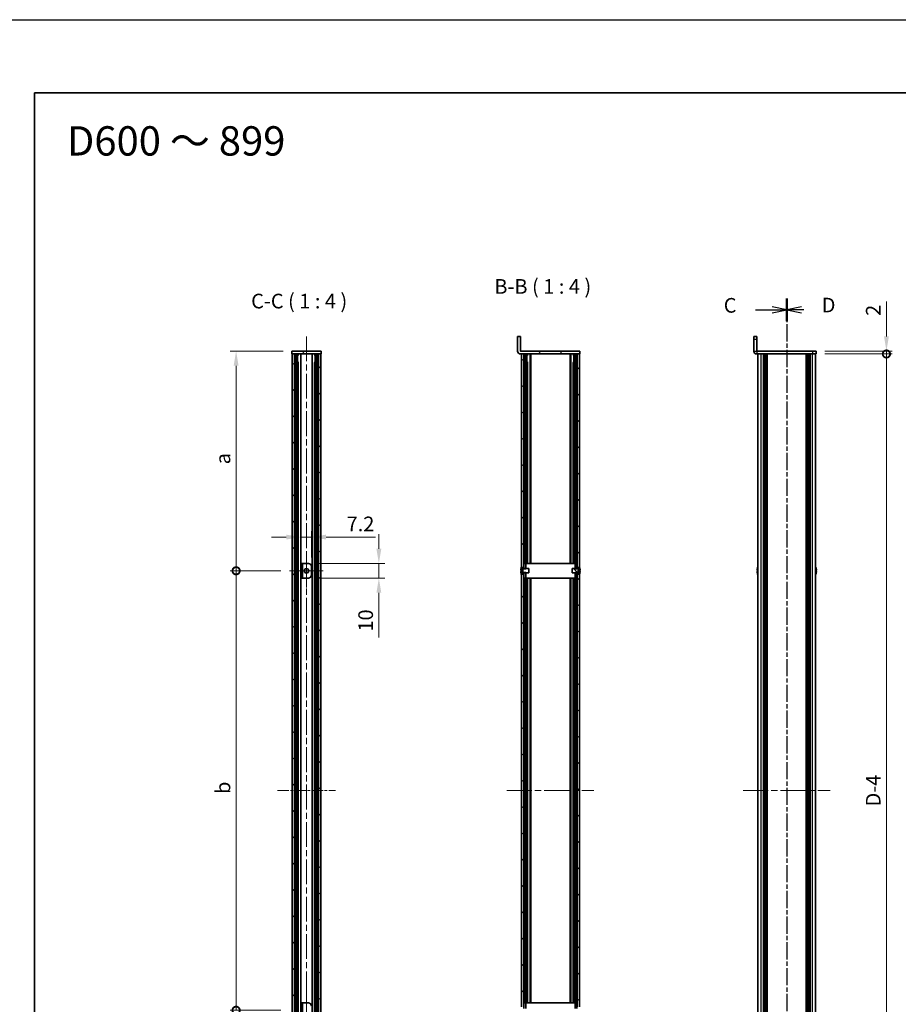
# Model space of a CAD drawing. Units: millimetres. Extents: x -50 to 7559, y -50 to 4436.
# Drawn here: x 988 to 1587, y 2107 to 2779 of the extents above; entities that cross this region are included whole.
import ezdxf

# ---------------------------------------------------------------- set-up
doc = ezdxf.new("R2010")
doc.units = ezdxf.units.MM
doc.header["$LTSCALE"] = 3
doc.linetypes.add('CHAIN', pattern=[0.3543, 0.2362, -0.0295, 0.0591, -0.0295])
doc.layers.get('Defpoints').update_dxf_attribs({"lineweight": 25})
for name, color, linetype, lineweight in [('Border (ISO)', 7, 'Continuous', 35), ('Dimension (ISO)', 7, 'Continuous', 18), ('Section Line (ISO)', 7, 'CHAIN', 25), ('Symbol (ISO)', 7, 'Continuous', 18), ('Visible (ISO)', 7, 'Continuous', 35), ('Visible Narrow (ISO)', 7, 'Continuous', 25)]:
    doc.layers.add(name, color=color, linetype=linetype, lineweight=lineweight)
for name, color, linetype, lineweight, true_color in [('Center Mark (ISO)', 7, 'Continuous', 18, 0x80ffff), ('Centerline (ISO)', 7, 'Continuous', 18, 0x80ffff), ('Hatch (ISO)', 1, 'Continuous', 18, 0xff0000)]:
    doc.layers.add(name, color=color, linetype=linetype, lineweight=lineweight, true_color=true_color)
doc.styles.add('Note Text (TK)', font='txt')
doc.dimstyles.new('Default - Method 1b (TK)', dxfattribs={"dimscale": 3, "dimtxt": 2.5, "dimasz": 2.5, "dimexe": 1, "dimexo": 1.5, "dimgap": 1, "dimtad": 1, "dimtoh": 1, "dimrnd": 1e-08, "dimdsep": 46, "dimtxsty": 'Note Text (TK)', "dimcen": 0.09, "dimdle": 5, "dimclrd": 100, "dimclre": 100, "dimclrt": 7, "dimadec": 1, "dimazin": 1, "dimtfac": 1, "dimtmove": 0, "dimatfit": 3, "dimfxl": 0, "dimtolj": 1, "dimlwd": -1, "dimlwe": -1, "dimarcsym": 0})
pattern_1 = [(45, (939.5, 1573), (-8.98026, 8.98026), [])]
pattern_2 = [(135.0002, (939.5, 1573), (-8.98022, -8.98029), [])]
pattern_3 = [(120.0002, (939.5, 1573), (-10.9985, -6.35003), [])]
pattern_4 = [(30, (939.5, 1573), (-6.35, 10.99852), [])]

# ---------------------------------------------------------------- blocks, each defined once
blk = doc.blocks.new('図面枠 tk図枠')
at = {"layer": 'Border (ISO)'}
for q in [(405.5, 289), (14.5, 8)]:
    blk.add_line((14.5, 289), q, dxfattribs=at)
blk = doc.blocks.new('_DotSmall')
at = {"color": 0, "linetype": 'ByBlock', "const_width": 0.5}
blk.add_lwpolyline([(-0.0625, 0, 1), (0.0625, 0, 1)], format="xyb", close=True, dxfattribs=at)
blk = doc.blocks.new('*D86')
at = {"layer": 'Defpoints', "color": 0, "transparency": 16777216}
for p in [(1530.93, 2552.8), (1530.93, 2550.8), (1578.93, 2552.8)]:
    blk.add_point(p, dxfattribs=at)
at = {"layer": 'Dimension (ISO)', "color": 100, "transparency": 16777216}
for p, q in [((1578.93, 2562.8), (1578.93, 2586.6)), ((1536.93, 2552.8), (1582.93, 2552.8)), ((1536.93, 2550.8), (1582.93, 2550.8)), ((1578.93, 2550.8), (1578.93, 2552.8)), ((1578.93, 2550.8), (1578.93, 2540.8))]:
    blk.add_line(p, q, dxfattribs=at)
blk.add_solid([(1577.26, 2562.8), (1580.59, 2562.8), (1578.93, 2552.8)], dxfattribs=at)
at = {"layer": 'Dimension (ISO)', "color": 100, "transparency": 16777216, "xscale": 10, "yscale": 10, "zscale": 10, "rotation": 90}
blk.add_blockref('_DotSmall', (1578.93, 2550.8), dxfattribs=at)
at = {"layer": 'Dimension (ISO)', "color": 7, "transparency": 16777216, "insert": (1569.93, 2576.8), "char_height": 10, "attachment_point": 4, "rotation": 90, "style": 'Note Text (TK)'}
blk.add_mtext('\\A1;2', dxfattribs=at)
blk = doc.blocks.new('*D87')
at = {"layer": 'Defpoints', "color": 0, "transparency": 16777216}
for p in [(1530.93, 2550.8), (1578.93, 2550.8), (1530.93, 1954.8)]:
    blk.add_point(p, dxfattribs=at)
at = {"layer": 'Dimension (ISO)', "color": 100, "transparency": 16777216}
for p, q in [((1536.93, 2550.8), (1582.93, 2550.8)), ((1578.93, 1954.8), (1578.93, 2550.8)), ((1536.93, 1954.8), (1582.93, 1954.8))]:
    blk.add_line(p, q, dxfattribs=at)
at = {"layer": 'Dimension (ISO)', "color": 100, "transparency": 16777216, "xscale": 10, "yscale": 10, "zscale": 10}
for p, rotation in [((1578.93, 2550.8), 90), ((1578.93, 1954.8), 270)]:
    blk.add_blockref('_DotSmall', p, dxfattribs=dict(at, rotation=rotation))
at = {"layer": 'Dimension (ISO)', "color": 7, "transparency": 16777216, "insert": (1569.93, 2238.87), "char_height": 10, "attachment_point": 4, "rotation": 90, "style": 'Note Text (TK)'}
blk.add_mtext('\\A1; \\fＭＳ Ｐゴシック|b0|i0;\\H10.0000;D-4', dxfattribs=at)
blk = doc.blocks.new('*D89')
at = {"layer": 'Defpoints', "color": 0, "transparency": 16777216}
for p in [(1186.58, 2425.8), (1179.38, 2407.8), (1186.58, 2405.8)]:
    blk.add_point(p, dxfattribs=at)
at = {"layer": 'Dimension (ISO)', "color": 100, "transparency": 16777216}
for p, q in [((1179.38, 2413.8), (1179.38, 2429.8)), ((1186.58, 2411.8), (1186.58, 2429.8)), ((1169.38, 2425.8), (1159.38, 2425.8)), ((1179.38, 2425.8), (1186.58, 2425.8)), ((1196.58, 2425.8), (1230.38, 2425.8))]:
    blk.add_line(p, q, dxfattribs=at)
for points in [[(1169.38, 2427.47), (1169.38, 2424.14), (1179.38, 2425.8)], [(1196.58, 2427.47), (1196.58, 2424.14), (1186.58, 2425.8)]]:
    blk.add_solid(points, dxfattribs=at)
at = {"layer": 'Dimension (ISO)', "color": 7, "transparency": 16777216, "insert": (1210.58, 2434.8), "char_height": 10, "attachment_point": 4, "style": 'Note Text (TK)'}
blk.add_mtext('\\A1;7.2', dxfattribs=at)
blk = doc.blocks.new('*D90')
at = {"layer": 'Defpoints', "color": 0, "transparency": 16777216}
for p in [(1184.58, 2407.8), (1184.58, 2397.8), (1232.58, 2397.8)]:
    blk.add_point(p, dxfattribs=at)
at = {"layer": 'Dimension (ISO)', "color": 100, "transparency": 16777216}
for p, q in [((1232.58, 2417.8), (1232.58, 2427.8)), ((1190.58, 2407.8), (1236.58, 2407.8)), ((1232.58, 2407.8), (1232.58, 2397.8)), ((1190.58, 2397.8), (1236.58, 2397.8)), ((1232.58, 2387.8), (1232.58, 2357.3))]:
    blk.add_line(p, q, dxfattribs=at)
for points in [[(1230.91, 2417.8), (1234.25, 2417.8), (1232.58, 2407.8)], [(1230.91, 2387.8), (1234.25, 2387.8), (1232.58, 2397.8)]]:
    blk.add_solid(points, dxfattribs=at)
at = {"layer": 'Dimension (ISO)', "color": 7, "transparency": 16777216, "insert": (1223.58, 2361.3), "char_height": 10, "attachment_point": 4, "rotation": 90, "style": 'Note Text (TK)'}
blk.add_mtext('\\A1;10', dxfattribs=at)
blk = doc.blocks.new('*D91')
at = {"layer": 'Defpoints', "color": 0, "transparency": 16777216}
for p in [(1135.18, 2552.8), (1173.18, 2552.8), (1171.68, 2402.8)]:
    blk.add_point(p, dxfattribs=at)
at = {"layer": 'Dimension (ISO)', "color": 100, "transparency": 16777216}
for p, q in [((1167.18, 2552.8), (1131.18, 2552.8)), ((1135.18, 2402.8), (1135.18, 2542.8)), ((1165.68, 2402.8), (1131.18, 2402.8))]:
    blk.add_line(p, q, dxfattribs=at)
blk.add_solid([(1133.51, 2542.8), (1136.85, 2542.8), (1135.18, 2552.8)], dxfattribs=at)
at = {"layer": 'Dimension (ISO)', "color": 100, "transparency": 16777216, "xscale": 10, "yscale": 10, "zscale": 10, "rotation": 270}
blk.add_blockref('_DotSmall', (1135.18, 2402.8), dxfattribs=at)
at = {"layer": 'Dimension (ISO)', "color": 7, "transparency": 16777216, "insert": (1126.18, 2472.42), "char_height": 10, "attachment_point": 4, "rotation": 90, "style": 'Note Text (TK)'}
blk.add_mtext('\\A1; \\fＭＳ Ｐゴシック|b0|i0;\\H10.0000;a', dxfattribs=at)
blk = doc.blocks.new('*D92')
at = {"layer": 'Defpoints', "color": 0, "transparency": 16777216}
for p in [(1135.18, 2402.8), (1171.68, 2402.8), (1171.68, 2102.8)]:
    blk.add_point(p, dxfattribs=at)
at = {"layer": 'Dimension (ISO)', "color": 100, "transparency": 16777216}
for p, q in [((1165.68, 2402.8), (1131.18, 2402.8)), ((1135.18, 2102.8), (1135.18, 2402.8)), ((1165.68, 2102.8), (1131.18, 2102.8))]:
    blk.add_line(p, q, dxfattribs=at)
at = {"layer": 'Dimension (ISO)', "color": 100, "transparency": 16777216, "xscale": 10, "yscale": 10, "zscale": 10}
for p, rotation in [((1135.18, 2402.8), 90), ((1135.18, 2102.8), 270)]:
    blk.add_blockref('_DotSmall', p, dxfattribs=dict(at, rotation=rotation))
at = {"layer": 'Dimension (ISO)', "color": 7, "transparency": 16777216, "insert": (1126.18, 2247.39), "char_height": 10, "attachment_point": 4, "rotation": 90, "style": 'Note Text (TK)'}
blk.add_mtext('\\A1; \\fＭＳ Ｐゴシック|b0|i0;\\H10.0000;b', dxfattribs=at)

msp = doc.modelspace()

# ---------------------------------------------------------------- hatches: boundary and pattern name
at = {"layer": 'Hatch (ISO)'}
h = msp.add_hatch(dxfattribs=at)
h.set_pattern_fill('ANSI31', color=256, scale=101.6, angle=75.0001754, style=0)
h.set_pattern_definition(pattern_3)
edge = h.paths.add_edge_path()
edge.add_line((1369.6746, 2550.8031), (1369.6746, 2552.8031))
edge.add_line((1369.6746, 2552.8031), (1329.1756, 2552.8031))
edge.add_ellipse((1329.1756, 2552.8041), major_axis=(0, -0.001), ratio=1, start_angle=270, end_angle=360, ccw=False)
edge.add_line((1329.1746, 2552.8041), (1329.1746, 2562.8031))
edge.add_line((1329.1746, 2562.8031), (1327.1746, 2562.8031))
edge.add_line((1327.1746, 2562.8031), (1327.1746, 2552.8041))
edge.add_ellipse((1329.1756, 2552.8041), major_axis=(-2.001, 0), ratio=1, start_angle=0, end_angle=90)
edge.add_line((1329.1756, 2550.8031), (1329.9746, 2550.8031))
edge.add_line((1329.9746, 2550.8031), (1331.4746, 2550.8031))
edge.add_line((1331.4746, 2550.8031), (1367.8746, 2550.8031))
edge.add_line((1367.8746, 2550.8031), (1369.3746, 2550.8031))
edge.add_line((1369.3746, 2550.8031), (1369.6746, 2550.8031))
h = msp.add_hatch(dxfattribs=at)
h.set_pattern_fill('ANSI31', color=256, scale=101.6, angle=75.0001754, style=0)
h.set_pattern_definition(pattern_3)
h.paths.add_polyline_path([(1173.1799, 2550.8031), (1173.4799, 2550.8031), (1174.9799, 2550.8031), (1191.3799, 2550.8031), (1192.8799, 2550.8031), (1193.1799, 2550.8031), (1193.1799, 2552.8031), (1173.1799, 2552.8031)])
h = msp.add_hatch(dxfattribs=at)
h.set_pattern_fill('ANSI31', color=256, scale=101.6, style=0)
h.set_pattern_definition(pattern_1)
h.paths.add_polyline_path([(1173.4799, 1954.8031), (1174.9799, 1954.8031), (1174.9799, 2550.8031), (1173.4799, 2550.8031)])
h = msp.add_hatch(dxfattribs=at)
h.set_pattern_fill('ANSI31', color=256, scale=101.6, angle=90.0002105, style=0)
h.set_pattern_definition(pattern_2)
h.paths.add_polyline_path([(1191.3799, 1954.8031), (1192.8799, 1954.8031), (1192.8799, 2550.8031), (1191.3799, 2550.8031)])
h = msp.add_hatch(dxfattribs=at)
h.set_pattern_fill('ANSI31', color=256, scale=101.6, angle=90.0002105, style=0)
h.set_pattern_definition(pattern_2)
h.paths.add_polyline_path([(1331.4746, 2100.5531), (1329.9746, 2100.5531), (1329.9746, 2100.0031), (1329.9746, 1954.8031), (1331.4746, 1954.8031)])
h.paths.add_polyline_path([(1329.9746, 2405.0531), (1331.4746, 2405.0531), (1331.4746, 2550.8031), (1329.9746, 2550.8031), (1329.9746, 2405.6031)])
h.paths.add_polyline_path([(1331.4746, 2400.5531), (1329.9746, 2400.5531), (1329.9746, 2400.0031), (1329.9746, 2105.6031), (1329.9746, 2105.0531), (1331.4746, 2105.0531)])
h = msp.add_hatch(dxfattribs=at)
h.set_pattern_fill('ANSI31', color=256, scale=101.6, style=0)
h.set_pattern_definition(pattern_1)
h.paths.add_polyline_path([(1369.3746, 2100.5531), (1367.8746, 2100.5531), (1367.8746, 1954.8031), (1369.3746, 1954.8031), (1369.3746, 2100.0031)])
h.paths.add_polyline_path([(1367.8746, 2405.0531), (1369.3746, 2405.0531), (1369.3746, 2405.6031), (1369.3746, 2550.8031), (1367.8746, 2550.8031)])
h.paths.add_polyline_path([(1369.3746, 2400.5531), (1367.8746, 2400.5531), (1367.8746, 2105.0531), (1369.3746, 2105.0531), (1369.3746, 2105.6031), (1369.3746, 2400.0031)])
h = msp.add_hatch(dxfattribs=at)
h.set_pattern_fill('ANSI31', color=256, scale=101.6, angle=105.0002455, style=0)
h.set_pattern_definition([(150.0002, (939.5, 1573), (-6.34995, -10.99855), [])])
h.paths.add_polyline_path([(1180.5799, 2407.8031), (1179.3799, 2407.8031), (1179.3799, 2397.8031), (1180.5799, 2397.8031)])
h = msp.add_hatch(dxfattribs=at)
h.set_pattern_fill('ANSI31', color=256, scale=101.6, angle=90.0002105, style=0)
h.set_pattern_definition(pattern_2)
edge = h.paths.add_edge_path()
edge.add_line((1364.3746, 2404.3031), (1364.3746, 2401.3031))
edge.add_line((1364.3746, 2401.3031), (1366.5746, 2401.3031))
edge.add_line((1366.5746, 2401.3031), (1367.7746, 2401.3031))
edge.add_line((1367.7746, 2401.3031), (1367.8554, 2401.3031))
edge.add_ellipse((1367.8554, 2401.2031), major_axis=(0, 0.1), ratio=1, start_angle=338.1985905, end_angle=360, ccw=False)
edge.add_line((1367.8925, 2401.2959), (1369.3746, 2400.7031))
edge.add_line((1369.3746, 2400.7031), (1369.3746, 2400.5531))
edge.add_line((1369.3746, 2400.5531), (1369.3746, 2400.0031))
edge.add_ellipse((1362.5224, 2402.8031), major_axis=(6.8523, -2.8), ratio=1, start_angle=0, end_angle=9.743087)
edge.add_line((1369.7497, 2401.2031), (1369.4746, 2401.2031))
edge.add_ellipse((1369.4746, 2402.2031), major_axis=(0, -1), ratio=1, start_angle=270, end_angle=360, ccw=False)
edge.add_line((1368.4746, 2402.2031), (1368.4746, 2403.4031))
edge.add_ellipse((1369.4746, 2403.4031), major_axis=(-1, 0), ratio=1, start_angle=270, end_angle=360, ccw=False)
edge.add_line((1369.4746, 2404.4031), (1369.7497, 2404.4031))
edge.add_ellipse((1362.5224, 2402.8031), major_axis=(7.2273, 1.6), ratio=1, start_angle=0, end_angle=9.743087)
edge.add_line((1369.3746, 2405.6031), (1369.3746, 2405.0531))
edge.add_line((1369.3746, 2405.0531), (1369.3746, 2404.9031))
edge.add_line((1369.3746, 2404.9031), (1367.8925, 2404.3102))
edge.add_ellipse((1367.8554, 2404.4031), major_axis=(0.0371, -0.0928), ratio=1, start_angle=338.1985905, end_angle=360, ccw=False)
edge.add_line((1367.8554, 2404.3031), (1367.7746, 2404.3031))
edge.add_line((1367.7746, 2404.3031), (1366.5746, 2404.3031))
edge.add_line((1366.5746, 2404.3031), (1364.3746, 2404.3031))
h = msp.add_hatch(dxfattribs=at)
h.set_pattern_fill('ANSI31', color=256, scale=101.6, angle=-14.9999778, style=0)
h.set_pattern_definition(pattern_4)
h.paths.add_polyline_path([(1180.5799, 2107.8031), (1179.3799, 2107.8031), (1179.3799, 2097.8031), (1180.5799, 2097.8031)])
h = msp.add_hatch(dxfattribs=at)
h.set_pattern_fill('ANSI31', color=256, scale=101.6, angle=-14.9999778, style=0)
h.set_pattern_definition(pattern_4)
h.paths.add_polyline_path([(1331.5746, 2107.8031), (1331.5746, 2104.3031), (1331.5746, 2104.0326), (1332.7746, 2104.0326), (1332.7746, 2104.3031), (1332.7746, 2107.8031)])
h.paths.add_polyline_path([(1331.5746, 2101.5736), (1331.5746, 2101.3031), (1331.5746, 2097.8031), (1332.7746, 2097.8031), (1332.7746, 2101.3031), (1332.7746, 2101.5736)])
h.paths.add_polyline_path([(1367.7746, 2107.8031), (1366.5746, 2107.8031), (1366.5746, 2104.3031), (1366.5746, 2104.0326), (1367.7746, 2104.0326), (1367.7746, 2104.3031)])
h.paths.add_polyline_path([(1367.7746, 2097.8031), (1367.7746, 2101.3031), (1367.7746, 2101.5736), (1366.5746, 2101.5736), (1366.5746, 2101.3031), (1366.5746, 2097.8031)])

# ---------------------------------------------------------------- linework, layer by layer
at = {"color": 6}
msp.add_lwpolyline([(-50, 2779), (6190.5, 2779), (6190.5, 1555), (-50, 1555)], close=True, dxfattribs=at)
at = {"layer": 'Center Mark (ISO)', "linetype": 'CHAIN', "ltscale": 6.389343}
for p, q in [((1183.1799, 2414.3031), (1183.1799, 2391.3031)), ((1194.6799, 2402.8031), (1171.6799, 2402.8031)), ((1183.1799, 2114.3031), (1183.1799, 2091.3031))]:
    msp.add_line(p, q, dxfattribs=at)
at = {"layer": 'Centerline (ISO)', "linetype": 'CHAIN', "ltscale": 23.990969}
for p, q in [((1183.1799, 2562.8031), (1183.1799, 1942.8031)), ((1319.9746, 2252.8031), (1379.3746, 2252.8031)), ((1481.2259, 2252.8031), (1540.6259, 2252.8031))]:
    msp.add_line(p, q, dxfattribs=at)
at = {"layer": 'Centerline (ISO)', "linetype": 'CHAIN', "ltscale": 10.945293}
msp.add_line((1163.4799, 2252.8031), (1202.8799, 2252.8031), dxfattribs=at)
at = {"layer": 'Section Line (ISO)', "linetype": 'CHAIN', "ltscale": 16.54055}
msp.add_line((1510.9259, 2588.7049), (1510.9259, 1916.9081), dxfattribs=at)
at = {"layer": 'Section Line (ISO)', "linetype": 'Continuous', "lineweight": 50}
for p, q in [((1510.9259, 2588.7049), (1510.9259, 2573.2636)), ((1510.9259, 2588.6942), (1510.9259, 2573.2526))]:
    msp.add_line(p, q, dxfattribs=at)
at = {"layer": 'Section Line (ISO)', "linetype": 'CHAIN', "ltscale": 16.540762}
msp.add_line((1510.9259, 2588.6942), (1510.9259, 1916.8887), dxfattribs=at)
at = {"layer": 'Section Line (ISO)', "linetype": 'Continuous'}
for p, q in [((1510.9259, 2580.9734), (1500.9259, 2582.9734)), ((1520.9259, 2582.9843), (1510.9259, 2580.9843)), ((1489.4874, 2580.9734), (1500.9259, 2580.9734)), ((1500.9259, 2580.9734), (1510.9259, 2580.9734)), ((1500.9259, 2578.9734), (1510.9259, 2580.9734)), ((1520.9259, 2580.9843), (1510.9259, 2580.9843)), ((1510.9259, 2580.9843), (1520.9259, 2578.9843)), ((1522.5973, 2580.9843), (1520.9259, 2580.9843))]:
    msp.add_line(p, q, dxfattribs=at)
at = {"layer": 'Visible (ISO)'}
for p, q in [((1329.1746, 2562.8031), (1327.1746, 2562.8031)), ((1327.1746, 2562.8031), (1327.1746, 2552.8041)), ((1329.1746, 2552.8041), (1329.1746, 2562.8031)), ((1488.4259, 2560.8031), (1488.4259, 2562.8031)), ((1490.4259, 2562.8031), (1488.4259, 2562.8031)), ((1490.4259, 2562.8031), (1490.4259, 2560.8031)), ((1488.4259, 2560.8031), (1488.4259, 2552.8041)), ((1490.4259, 2560.8031), (1490.4259, 2552.8041)), ((1193.1799, 2552.8031), (1173.1799, 2552.8031)), ((1173.1799, 2552.8031), (1173.1799, 2550.8031)), ((1173.1799, 2550.8031), (1193.1799, 2550.8031)), ((1174.9799, 2550.8031), (1173.4799, 2550.8031)), ((1173.4799, 2550.8031), (1173.4799, 1954.8031)), ((1174.9799, 1954.8031), (1174.9799, 2550.8031)), ((1175.0299, 1954.8031), (1175.0299, 2550.8031)), ((1177.1315, 1954.8031), (1177.1315, 2550.8031)), ((1177.8095, 2550.4531), (1177.1315, 2550.4531)), ((1177.9553, 2550.2843), (1177.1315, 2550.2843)), ((1179.221, 1954.8031), (1179.221, 2550.8031)), ((1187.1387, 1954.8031), (1187.1387, 2550.8031)), ((1189.2282, 2550.2843), (1188.4044, 2550.2843)), ((1189.2282, 2550.4531), (1188.5502, 2550.4531)), ((1189.2282, 1954.8031), (1189.2282, 2550.8031)), ((1191.3299, 1954.8031), (1191.3299, 2550.8031)), ((1192.8799, 2550.8031), (1191.3799, 2550.8031)), ((1191.3799, 2550.8031), (1191.3799, 1954.8031)), ((1192.8799, 1954.8031), (1192.8799, 2550.8031)), ((1193.1799, 2550.8031), (1193.1799, 2552.8031)), ((1369.6746, 2552.8031), (1329.1756, 2552.8031)), ((1329.1756, 2550.8031), (1369.6746, 2550.8031)), ((1331.4746, 2550.8031), (1329.9746, 2550.8031)), ((1329.9746, 2550.8031), (1329.9746, 2405.0531)), ((1331.4746, 2405.0531), (1331.4746, 2550.8031)), ((1333.6314, 2407.8031), (1333.6314, 2550.8031)), ((1334.3045, 2550.4531), (1333.6314, 2550.4531)), ((1334.4508, 2550.2843), (1333.6314, 2550.2843)), ((1335.715, 2407.8031), (1335.715, 2550.8031)), ((1336.3246, 2407.8031), (1336.3246, 2550.8031)), ((1363.0246, 2407.8031), (1363.0246, 2550.8031)), ((1363.6343, 2407.8031), (1363.6343, 2550.8031)), ((1365.7179, 2550.2843), (1364.8985, 2550.2843)), ((1365.7179, 2550.4531), (1365.0448, 2550.4531)), ((1365.7179, 2407.8031), (1365.7179, 2550.8031)), ((1369.3746, 2550.8031), (1367.8746, 2550.8031)), ((1367.8746, 2550.8031), (1367.8746, 2405.0531)), ((1369.3746, 2405.0531), (1369.3746, 2550.8031)), ((1369.6746, 2550.8031), (1369.6746, 2552.8031)), ((1528.4259, 2552.8031), (1490.4269, 2552.8031)), ((1528.4259, 2550.8031), (1490.4269, 2550.8031)), ((1491.2259, 1954.8031), (1491.2259, 2550.8031)), ((1495.0759, 1954.8031), (1495.0759, 2550.8031)), ((1495.3259, 1954.8031), (1495.3259, 2550.8031)), ((1495.5759, 1954.8031), (1495.5759, 2550.8031)), ((1495.8259, 1954.8031), (1495.8259, 2550.8031)), ((1496.0759, 1954.8031), (1496.0759, 2550.8031)), ((1496.3259, 1954.8031), (1496.3259, 2550.8031)), ((1496.5759, 1954.8031), (1496.5759, 2550.8031)), ((1496.8259, 1954.8031), (1496.8259, 2550.8031)), ((1497.0759, 1954.8031), (1497.0759, 2550.8031)), ((1497.5759, 1954.8031), (1497.5759, 2550.8031)), ((1497.6259, 2550.8031), (1497.6259, 1954.8031)), ((1524.2259, 1954.8031), (1524.2259, 2550.8031)), ((1524.2759, 1954.8031), (1524.2759, 2550.8031)), ((1524.7759, 1954.8031), (1524.7759, 2550.8031)), ((1525.0259, 1954.8031), (1525.0259, 2550.8031)), ((1525.2759, 1954.8031), (1525.2759, 2550.8031)), ((1525.5259, 1954.8031), (1525.5259, 2550.8031)), ((1525.7759, 1954.8031), (1525.7759, 2550.8031)), ((1526.0259, 1954.8031), (1526.0259, 2550.8031)), ((1526.2759, 1954.8031), (1526.2759, 2550.8031)), ((1526.5259, 1954.8031), (1526.5259, 2550.8031)), ((1526.7759, 1954.8031), (1526.7759, 2550.8031)), ((1528.4259, 2552.8031), (1530.9259, 2552.8031)), ((1530.9259, 2550.8031), (1528.4259, 2550.8031)), ((1530.6259, 1954.8031), (1530.6259, 2550.8031)), ((1530.9259, 2550.8031), (1530.9259, 2552.8031)), ((1177.9553, 2544.8831), (1177.1315, 2544.8831)), ((1189.2282, 2544.8831), (1188.4044, 2544.8831)), ((1334.4508, 2544.8831), (1333.6314, 2544.8831)), ((1365.7179, 2544.8831), (1364.8985, 2544.8831)), ((1180.5799, 2407.8031), (1179.3799, 2407.8031)), ((1179.3799, 2407.8031), (1179.3799, 2397.8031)), ((1180.5799, 2397.8031), (1180.5799, 2407.8031)), ((1180.5799, 2407.8031), (1180.5809, 2407.8031)), ((1180.5809, 2407.8031), (1184.5799, 2407.8031)), ((1331.5746, 2407.8031), (1331.5746, 2404.0326)), ((1332.7746, 2407.8031), (1331.5746, 2407.8031)), ((1332.7746, 2404.0326), (1332.7746, 2407.8031)), ((1332.7746, 2407.8031), (1332.7756, 2407.8031)), ((1366.5736, 2407.8031), (1332.7756, 2407.8031)), ((1366.5736, 2407.8031), (1366.5746, 2407.8031)), ((1367.7746, 2407.8031), (1366.5746, 2407.8031)), ((1366.5746, 2407.8031), (1366.5746, 2404.0326)), ((1367.7746, 2404.0326), (1367.7746, 2407.8031)), ((1186.5799, 2405.8031), (1186.5799, 2399.8031)), ((1329.4861, 2403.1781), (1330.8361, 2403.1781)), ((1329.4861, 2402.4281), (1330.8361, 2402.4281)), ((1329.5996, 2404.4031), (1329.8746, 2404.4031)), ((1329.8746, 2401.2031), (1329.5996, 2401.2031)), ((1329.9746, 2404.9031), (1329.9746, 2405.6031)), ((1329.9746, 2405.0531), (1331.4746, 2405.0531)), ((1331.4568, 2404.3102), (1329.9746, 2404.9031)), ((1329.9746, 2400.7031), (1331.4568, 2401.2959)), ((1329.9746, 2400.0031), (1329.9746, 2400.7031)), ((1331.4746, 2400.5531), (1329.9746, 2400.5531)), ((1329.9746, 2400.5531), (1329.9746, 2105.0531)), ((1330.8746, 2403.4031), (1330.8746, 2402.2031)), ((1331.4746, 2405.0531), (1331.4746, 2404.3049)), ((1331.4746, 2401.3012), (1331.4746, 2400.5531)), ((1331.4746, 2105.0531), (1331.4746, 2400.5531)), ((1334.9746, 2404.3031), (1331.4939, 2404.3031)), ((1331.4939, 2401.3031), (1334.9746, 2401.3031)), ((1331.5746, 2404.0326), (1332.7746, 2404.0326)), ((1331.5746, 2401.5736), (1331.5746, 2397.8031)), ((1332.7746, 2401.5736), (1331.5746, 2401.5736)), ((1332.7746, 2397.8031), (1332.7746, 2401.5736)), ((1334.9746, 2401.3031), (1334.9746, 2404.3031)), ((1364.3746, 2404.3031), (1364.3746, 2401.3031)), ((1367.8554, 2404.3031), (1364.3746, 2404.3031)), ((1364.3746, 2401.3031), (1367.8554, 2401.3031)), ((1366.5746, 2404.0326), (1367.7746, 2404.0326)), ((1367.7746, 2401.5736), (1366.5746, 2401.5736)), ((1366.5746, 2401.5736), (1366.5746, 2397.8031)), ((1367.7746, 2397.8031), (1367.7746, 2401.5736)), ((1367.8746, 2405.0531), (1369.3746, 2405.0531)), ((1367.8746, 2404.3049), (1367.8746, 2405.0531)), ((1367.8746, 2400.5531), (1367.8746, 2401.3012)), ((1369.3746, 2400.5531), (1367.8746, 2400.5531)), ((1367.8746, 2400.5531), (1367.8746, 2105.0531)), ((1369.3746, 2404.9031), (1367.8925, 2404.3102)), ((1367.8925, 2401.2959), (1369.3746, 2400.7031)), ((1368.4746, 2402.2031), (1368.4746, 2403.4031)), ((1369.8632, 2403.1781), (1368.5132, 2403.1781)), ((1369.8632, 2402.4281), (1368.5132, 2402.4281)), ((1369.3746, 2405.6031), (1369.3746, 2404.9031)), ((1369.3746, 2400.7031), (1369.3746, 2400.0031)), ((1369.3746, 2105.0531), (1369.3746, 2400.5531)), ((1369.4746, 2404.4031), (1369.7497, 2404.4031)), ((1369.7497, 2401.2031), (1369.4746, 2401.2031)), ((1490.8606, 2403.1781), (1490.7374, 2403.1781)), ((1490.7374, 2402.4281), (1490.8606, 2402.4281)), ((1490.8606, 2404.4031), (1490.8509, 2404.4031)), ((1490.8509, 2401.2031), (1490.8606, 2401.2031)), ((1531.0009, 2404.4031), (1530.9912, 2404.4031)), ((1531.1144, 2403.1781), (1530.9912, 2403.1781)), ((1530.9912, 2402.4281), (1531.1144, 2402.4281)), ((1530.9912, 2401.2031), (1531.0009, 2401.2031)), ((1179.3799, 2397.8031), (1180.5799, 2397.8031)), ((1180.5809, 2397.8031), (1180.5799, 2397.8031)), ((1184.5799, 2397.8031), (1180.5809, 2397.8031)), ((1331.5746, 2397.8031), (1332.7746, 2397.8031)), ((1332.7756, 2397.8031), (1332.7746, 2397.8031)), ((1332.7756, 2397.8031), (1366.5736, 2397.8031)), ((1333.6314, 2107.8031), (1333.6314, 2397.8031)), ((1335.715, 2107.8031), (1335.715, 2397.8031)), ((1336.3246, 2107.8031), (1336.3246, 2397.8031)), ((1363.0246, 2107.8031), (1363.0246, 2397.8031)), ((1363.6343, 2107.8031), (1363.6343, 2397.8031)), ((1365.7179, 2107.8031), (1365.7179, 2397.8031)), ((1366.5746, 2397.8031), (1366.5736, 2397.8031)), ((1366.5746, 2397.8031), (1367.7746, 2397.8031)), ((1180.5799, 2107.8031), (1179.3799, 2107.8031)), ((1179.3799, 2107.8031), (1179.3799, 2097.8031)), ((1180.5799, 2097.8031), (1180.5799, 2107.8031)), ((1180.5799, 2107.8031), (1180.5809, 2107.8031)), ((1180.5809, 2107.8031), (1184.5799, 2107.8031)), ((1331.5746, 2107.8031), (1331.5746, 2104.0326)), ((1332.7746, 2107.8031), (1331.5746, 2107.8031)), ((1332.7746, 2104.0326), (1332.7746, 2107.8031)), ((1332.7746, 2107.8031), (1332.7756, 2107.8031)), ((1366.5736, 2107.8031), (1332.7756, 2107.8031)), ((1366.5736, 2107.8031), (1366.5746, 2107.8031)), ((1367.7746, 2107.8031), (1366.5746, 2107.8031)), ((1366.5746, 2107.8031), (1366.5746, 2104.0326)), ((1367.7746, 2104.0326), (1367.7746, 2107.8031))]:
    msp.add_line(p, q, dxfattribs=at)
msp.add_circle((1183.1799, 2402.8031), 1.5, dxfattribs=at)
for centre, radius, start, end in [((1329.1756, 2552.8041), 2.001, 180, 270), ((1329.1756, 2552.8041), 0.001, 180, 270), ((1490.4269, 2552.8041), 2.001, 180, 270), ((1490.4269, 2552.8041), 0.001, 180, 270), ((1184.5799, 2405.8031), 2, 0, 90), ((1184.5799, 2399.8031), 2, 270, 0), ((1336.8269, 2402.8031), 7.3928, 167.5006972, 173.2025995), ((1336.8269, 2402.8031), 7.3928, 186.7974005, 192.4993028), ((1336.8269, 2402.8031), 7.4023, 157.7739189, 167.5170059), ((1336.8269, 2402.8031), 7.2273, 177.0257751, 182.9742249), ((1336.8269, 2402.8031), 7.4023, 192.4829941, 202.2260811), ((1329.8746, 2403.4031), 1, 0, 90), ((1329.8746, 2402.2031), 1, 270, 0), ((1331.4939, 2404.4031), 0.1, 248.1985905, 270), ((1331.4939, 2401.2031), 0.1, 90, 111.8014095), ((1367.8554, 2404.4031), 0.1, 270, 291.8014095), ((1367.8554, 2401.2031), 0.1, 68.1985905, 90), ((1369.4746, 2403.4031), 1, 90, 180), ((1369.4746, 2402.2031), 1, 180, 270), ((1362.5224, 2402.8031), 7.4023, 12.4829941, 22.2260811), ((1362.5224, 2402.8031), 7.4023, 337.7739189, 347.5170059), ((1362.5224, 2402.8031), 7.3928, 6.7974005, 12.4993028), ((1362.5224, 2402.8031), 7.2273, 357.0257751, 2.9742249), ((1362.5224, 2402.8031), 7.3928, 347.5006972, 353.2025995), ((1498.0782, 2402.8031), 7.3928, 167.5006972, 173.2025995), ((1498.0782, 2402.8031), 7.3928, 186.7974005, 192.4993028), ((1498.0782, 2402.8031), 7.4023, 157.7739189, 167.5170059), ((1498.0782, 2402.8031), 7.2273, 177.0257751, 182.9742249), ((1498.0782, 2402.8031), 7.4023, 192.4829941, 202.2260811), ((1523.7736, 2402.8031), 7.4023, 12.4829941, 22.2260811), ((1523.7736, 2402.8031), 7.4023, 337.7739189, 347.5170059), ((1523.7736, 2402.8031), 7.3928, 6.7974005, 12.4993028), ((1523.7736, 2402.8031), 7.2273, 357.0257751, 2.9742249), ((1523.7736, 2402.8031), 7.3928, 347.5006972, 353.2025995), ((1184.5799, 2105.8031), 2, 0, 90)]:
    msp.add_arc(centre, radius, start, end, dxfattribs=at)
for points, knots in [([(1329.4861, 2403.1781), (1329.4787, 2403.1781), (1329.4722, 2403.1905), (1329.4636, 2403.2415), (1329.4615, 2403.28), (1329.4615, 2403.369), (1329.4636, 2403.4254), (1329.4722, 2403.5487), (1329.4787, 2403.6155), (1329.4861, 2403.6781)], [0.076192776, 0.076192776, 0.076192776, 0.076192776, 0.0950828432, 0.0950828432, 0.1139729103, 0.1139729103, 0.1328629774, 0.1328629774, 0.1517530446, 0.1517530446, 0.1517530446, 0.1517530446]), ([(1329.4861, 2401.9281), (1329.4787, 2401.9906), (1329.4722, 2402.0575), (1329.4636, 2402.1807), (1329.4615, 2402.2371), (1329.4615, 2402.3261), (1329.4636, 2402.3646), (1329.4722, 2402.4156), (1329.4787, 2402.4281), (1329.4861, 2402.4281)], [0.076192776, 0.076192776, 0.076192776, 0.076192776, 0.0950828432, 0.0950828432, 0.1139729103, 0.1139729103, 0.1328629774, 0.1328629774, 0.1517530446, 0.1517530446, 0.1517530446, 0.1517530446]), ([(1330.8361, 2403.1781), (1330.8534, 2403.1781), (1330.8655, 2403.1899), (1330.8735, 2403.2272), (1330.8746, 2403.2426), (1330.8746, 2403.2605)], [-0.0759162177, -0.0759162177, -0.0759162177, -0.0759162177, -0.0569966125, -0.0569966125, -0.047671485, -0.047671485, -0.047671485, -0.047671485]), ([(1330.8746, 2402.3456), (1330.8746, 2402.3635), (1330.8735, 2402.3789), (1330.8655, 2402.4162), (1330.8534, 2402.4281), (1330.8361, 2402.4281)], [0.047671485, 0.047671485, 0.047671485, 0.047671485, 0.0569966125, 0.0569966125, 0.0759162177, 0.0759162177, 0.0759162177, 0.0759162177]), ([(1368.4746, 2403.2605), (1368.4746, 2403.2426), (1368.4758, 2403.2272), (1368.4838, 2403.1899), (1368.4959, 2403.1781), (1368.5132, 2403.1781)], [0.047671485, 0.047671485, 0.047671485, 0.047671485, 0.0569966125, 0.0569966125, 0.0759162177, 0.0759162177, 0.0759162177, 0.0759162177]), ([(1368.5132, 2402.4281), (1368.4959, 2402.4281), (1368.4838, 2402.4162), (1368.4758, 2402.3789), (1368.4746, 2402.3635), (1368.4746, 2402.3456)], [-0.0759162177, -0.0759162177, -0.0759162177, -0.0759162177, -0.0569966125, -0.0569966125, -0.047671485, -0.047671485, -0.047671485, -0.047671485]), ([(1369.8632, 2403.6781), (1369.8706, 2403.6155), (1369.8771, 2403.5487), (1369.8857, 2403.4254), (1369.8878, 2403.369), (1369.8878, 2403.28), (1369.8857, 2403.2415), (1369.8771, 2403.1905), (1369.8706, 2403.1781), (1369.8632, 2403.1781)], [0.076192776, 0.076192776, 0.076192776, 0.076192776, 0.0950828432, 0.0950828432, 0.1139729103, 0.1139729103, 0.1328629774, 0.1328629774, 0.1517530446, 0.1517530446, 0.1517530446, 0.1517530446]), ([(1369.8632, 2402.4281), (1369.8706, 2402.4281), (1369.8771, 2402.4156), (1369.8857, 2402.3646), (1369.8878, 2402.3261), (1369.8878, 2402.2371), (1369.8857, 2402.1807), (1369.8771, 2402.0575), (1369.8706, 2401.9906), (1369.8632, 2401.9281)], [0.076192776, 0.076192776, 0.076192776, 0.076192776, 0.0950828432, 0.0950828432, 0.1139729103, 0.1139729103, 0.1328629774, 0.1328629774, 0.1517530446, 0.1517530446, 0.1517530446, 0.1517530446]), ([(1490.7374, 2403.6781), (1490.7299, 2403.6155), (1490.7234, 2403.5487), (1490.7148, 2403.4254), (1490.7127, 2403.369), (1490.7127, 2403.28), (1490.7148, 2403.2415), (1490.7234, 2403.1905), (1490.7299, 2403.1781), (1490.7374, 2403.1781)], [0.076192776, 0.076192776, 0.076192776, 0.076192776, 0.0950828432, 0.0950828432, 0.1139729103, 0.1139729103, 0.1328629774, 0.1328629774, 0.1517530446, 0.1517530446, 0.1517530446, 0.1517530446]), ([(1490.7374, 2402.4281), (1490.7299, 2402.4281), (1490.7234, 2402.4156), (1490.7148, 2402.3646), (1490.7127, 2402.3261), (1490.7127, 2402.2371), (1490.7148, 2402.1807), (1490.7234, 2402.0575), (1490.7299, 2401.9906), (1490.7374, 2401.9281)], [0.076192776, 0.076192776, 0.076192776, 0.076192776, 0.0950828432, 0.0950828432, 0.1139729103, 0.1139729103, 0.1328629774, 0.1328629774, 0.1517530446, 0.1517530446, 0.1517530446, 0.1517530446]), ([(1531.1144, 2403.1781), (1531.1219, 2403.1781), (1531.1284, 2403.1905), (1531.1369, 2403.2415), (1531.1391, 2403.28), (1531.1391, 2403.369), (1531.1369, 2403.4254), (1531.1284, 2403.5487), (1531.1219, 2403.6155), (1531.1144, 2403.6781)], [0.076192776, 0.076192776, 0.076192776, 0.076192776, 0.0950828432, 0.0950828432, 0.1139729103, 0.1139729103, 0.1328629774, 0.1328629774, 0.1517530446, 0.1517530446, 0.1517530446, 0.1517530446]), ([(1531.1144, 2401.9281), (1531.1219, 2401.9906), (1531.1284, 2402.0575), (1531.1369, 2402.1807), (1531.1391, 2402.2371), (1531.1391, 2402.3261), (1531.1369, 2402.3646), (1531.1284, 2402.4156), (1531.1219, 2402.4281), (1531.1144, 2402.4281)], [0.076192776, 0.076192776, 0.076192776, 0.076192776, 0.0950828432, 0.0950828432, 0.1139729103, 0.1139729103, 0.1328629774, 0.1328629774, 0.1517530446, 0.1517530446, 0.1517530446, 0.1517530446])]:
    msp.add_open_spline(points, degree=3, knots=knots, dxfattribs=at)
at = {"layer": 'Visible Narrow (ISO)'}
for p, q in [((1488.4259, 2560.8031), (1490.4259, 2560.8031)), ((1175.3299, 1954.8031), (1175.3299, 2550.8031)), ((1175.4799, 1954.8031), (1175.4799, 2550.8031)), ((1175.9665, 1954.8031), (1175.9665, 2550.8031)), ((1176.2938, 1954.8031), (1176.2938, 2550.8031)), ((1190.066, 1954.8031), (1190.066, 2550.8031)), ((1190.3931, 1954.8031), (1190.3931, 2550.8031)), ((1190.8799, 1954.8031), (1190.8799, 2550.8031)), ((1191.0299, 1954.8031), (1191.0299, 2550.8031)), ((1331.9212, 2407.8031), (1331.9212, 2550.8031)), ((1332.7602, 2407.8031), (1332.7602, 2550.8031)), ((1335.9391, 2407.8031), (1335.9391, 2550.8031)), ((1363.4097, 2407.8031), (1363.4097, 2550.8031)), ((1366.5891, 2407.8031), (1366.5891, 2550.8031)), ((1367.428, 2407.8031), (1367.428, 2550.8031)), ((1488.4259, 2552.8041), (1490.4259, 2552.8041)), ((1490.4269, 2552.8031), (1490.4269, 2550.8031)), ((1493.4259, 1954.8031), (1493.4259, 2550.8031)), ((1497.3259, 1954.8031), (1497.3259, 2550.8031)), ((1497.8759, 1954.8031), (1497.8759, 2550.8031)), ((1523.9759, 2550.8031), (1523.9759, 1954.8031)), ((1524.5259, 1954.8031), (1524.5259, 2550.8031)), ((1528.4259, 2552.8031), (1528.4259, 2550.8031)), ((1528.4259, 1954.8031), (1528.4259, 2550.8031)), ((1177.7309, 1960.7231), (1177.7309, 2544.8831)), ((1188.6289, 1960.7231), (1188.6289, 2544.8831)), ((1334.2252, 2407.8031), (1334.2252, 2544.8831)), ((1365.1241, 2407.8031), (1365.1241, 2544.8831)), ((1180.5809, 2407.8031), (1180.5809, 2397.8031)), ((1332.7756, 2407.8031), (1332.7756, 2404.3031)), ((1366.5736, 2404.3031), (1366.5736, 2407.8031)), ((1329.4861, 2403.6781), (1330.8361, 2403.6781)), ((1329.4861, 2401.9281), (1330.8361, 2401.9281)), ((1329.8746, 2403.1781), (1329.8746, 2402.4281)), ((1332.7756, 2401.3031), (1332.7756, 2397.8031)), ((1366.5736, 2397.8031), (1366.5736, 2401.3031)), ((1369.8632, 2403.6781), (1368.5132, 2403.6781)), ((1369.8632, 2401.9281), (1368.5132, 2401.9281)), ((1369.4746, 2402.4281), (1369.4746, 2403.1781)), ((1331.9212, 2107.8031), (1331.9212, 2397.8031)), ((1332.7602, 2107.8031), (1332.7602, 2397.8031)), ((1334.2252, 2107.8031), (1334.2252, 2397.8031)), ((1335.9391, 2107.8031), (1335.9391, 2397.8031)), ((1363.4097, 2107.8031), (1363.4097, 2397.8031)), ((1365.1241, 2107.8031), (1365.1241, 2397.8031)), ((1366.5891, 2107.8031), (1366.5891, 2397.8031)), ((1367.428, 2107.8031), (1367.428, 2397.8031)), ((1180.5809, 2107.8031), (1180.5809, 2097.8031)), ((1332.7756, 2107.8031), (1332.7756, 2104.3031)), ((1366.5736, 2104.3031), (1366.5736, 2107.8031))]:
    msp.add_line(p, q, dxfattribs=at)

# ---------------------------------------------------------------- block references
at = {"xscale": 4, "yscale": 4, "zscale": 4}
msp.add_blockref('図面枠 tk図枠', (939.5, 1573), dxfattribs=at)

# ---------------------------------------------------------------- texts
at = {"layer": 'Section Line (ISO)', "char_height": 10, "attachment_point": 7, "style": 'Note Text (TK)'}
for s, insert in [('C', (1467.8804, 2575.8857)), ('D', (1534.7668, 2576.072))]:
    msp.add_mtext(s, dxfattribs=dict(at, insert=insert))
at = {"layer": 'Symbol (ISO)', "color": 7, "insert": (1019.6753, 2696.2574), "char_height": 20, "width": 156.089792, "attachment_point": 4, "line_spacing_factor": 1.5, "style": 'Note Text (TK)'}
msp.add_mtext('{\\fＭＳ Ｐゴシック|b0|i0;\\H20.0000;D600 ～ 899}', dxfattribs=at)
at = {"layer": 'Symbol (ISO)', "color": 7, "char_height": 10, "attachment_point": 7, "style": 'Note Text (TK)'}
for s, insert in [('B-B ( 1 : 4 )', (1311.3742, 2588.8031)), ('C-C ( 1 : 4 )', (1145.4209, 2578.8031))]:
    msp.add_mtext(s, dxfattribs=dict(at, insert=insert))

# ---------------------------------------------------------------- dimensions: what is measured, and where the dimension line sits
at = {"layer": 'Dimension (ISO)', "color": 100, "true_color": 0x00ff3f}
for base, p1, p2, angle, override, picture, middle in [((1578.9259, 2552.8031), (1530.9259, 2550.8031), (1530.9259, 2552.8031), 90, {"dimscale": 0, "dimtxt": 10, "dimasz": 10, "dimexe": 4, "dimexo": 6, "dimgap": 4, "dimtoh": 0, "dimdec": 2, "dimblk1": 'DotSmall', "dimsah": 1, "dimcen": 0.36, "dimdle": 0, "dimtol": 0, "dimlim": 0, "dimtp": 0, "dimtm": 0, "dimtdec": 2, "dimtofl": 1, "dimatfit": 1}, '*D86', (1578.9259, 2579.7008)), ((1186.5799, 2425.8031), (1179.3799, 2407.8031), (1186.5799, 2405.8031), 180, {"dimscale": 0, "dimtxt": 10, "dimasz": 10, "dimexe": 4, "dimexo": 6, "dimgap": 4, "dimtoh": 0, "dimdec": 2, "dimcen": 0.36, "dimtol": 0, "dimlim": 0, "dimtp": 0, "dimtm": 0, "dimtdec": 2, "dimtofl": 1, "dimatfit": 1}, '*D89', (1218.4776, 2425.8031)), ((1232.5799, 2397.8031), (1184.5799, 2407.8031), (1184.5799, 2397.8031), 270, {"dimscale": 0, "dimtxt": 10, "dimasz": 10, "dimexe": 4, "dimexo": 6, "dimgap": 4, "dimtoh": 0, "dimdec": 2, "dimcen": 0.36, "dimtol": 0, "dimlim": 0, "dimtp": 0, "dimtm": 0, "dimtdec": 2, "dimtofl": 1, "dimatfit": 1}, '*D90', (1232.5799, 2367.5531))]:
    dim = msp.add_linear_dim(base=base, p1=p1, p2=p2, angle=angle, dimstyle='Default - Method 1b (TK)', override=override, dxfattribs=at)
    dim.commit()
    dim.dimension.update_dxf_attribs({"geometry": picture, "text_midpoint": middle, "dimtype": 160})
for base, p1, p2, text, override, picture, middle in [((1135.1799, 2552.8031), (1171.6799, 2402.8031), (1173.1799, 2552.8031), ' \\fＭＳ Ｐゴシック|b0|i0;\\H10.0000;a', {"dimscale": 0, "dimtxt": 10, "dimasz": 10, "dimexe": 4, "dimexo": 6, "dimgap": 4, "dimtoh": 0, "dimdec": 2, "dimblk1": 'DotSmall', "dimsah": 1, "dimcen": 0.36, "dimdle": 0, "dimtol": 0, "dimlim": 0, "dimtp": 0, "dimtm": 0, "dimtdec": 2, "dimtofl": 0, "dimatfit": 1}, '*D91', (1135.1799, 2477.8431)), ((1578.9259, 2550.8031), (1530.9259, 1954.8031), (1530.9259, 2550.8031), ' \\fＭＳ Ｐゴシック|b0|i0;\\H10.0000;D-4', {"dimscale": 0, "dimtxt": 10, "dimasz": 10, "dimexe": 4, "dimexo": 6, "dimgap": 4, "dimtoh": 0, "dimdec": 2, "dimblk1": 'DotSmall', "dimblk2": 'DotSmall', "dimsah": 1, "dimcen": 0.36, "dimdle": 0, "dimtol": 0, "dimlim": 0, "dimtp": 0, "dimtm": 0, "dimtdec": 2, "dimtofl": 0, "dimatfit": 1}, '*D87', (1578.9259, 2252.8431)), ((1135.1799, 2402.8031), (1171.6799, 2102.8031), (1171.6799, 2402.8031), ' \\fＭＳ Ｐゴシック|b0|i0;\\H10.0000;b', {"dimscale": 0, "dimtxt": 10, "dimasz": 10, "dimexe": 4, "dimexo": 6, "dimgap": 4, "dimtoh": 0, "dimdec": 2, "dimblk1": 'DotSmall', "dimblk2": 'DotSmall', "dimsah": 1, "dimcen": 0.36, "dimdle": 0, "dimtol": 0, "dimlim": 0, "dimtp": 0, "dimtm": 0, "dimtdec": 2, "dimtofl": 0, "dimatfit": 1}, '*D92', (1135.1799, 2252.8431))]:
    dim = msp.add_linear_dim(base=base, p1=p1, p2=p2, angle=90, text=text, dimstyle='Default - Method 1b (TK)', override=override, dxfattribs=at)
    dim.commit()
    dim.dimension.update_dxf_attribs({"geometry": picture, "text_midpoint": middle, "dimtype": 160})

doc.saveas('drawing.dxf')
